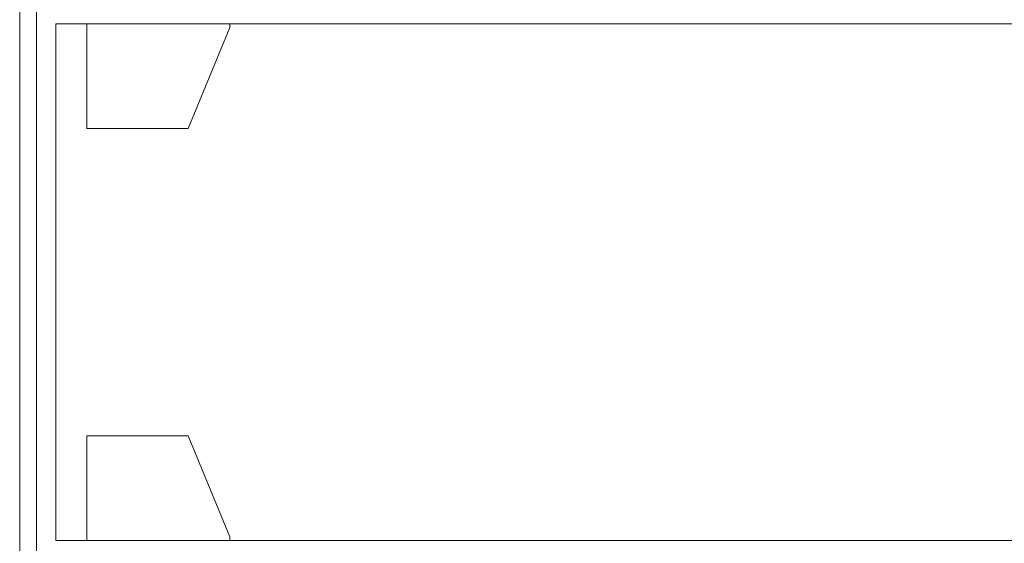
# Model space of a CAD drawing. Units: millimetres. Extents: x -627 to 416, y -339 to 116.
# Drawn here: x -65 to 63, y -202 to -134 of the extents above; entities that cross this region are included whole.
import ezdxf

# ---------------------------------------------------------------- set-up
doc = ezdxf.new("R2010")
doc.units = ezdxf.units.MM
doc.header["$MEASUREMENT"] = 0
doc.layers.add('layer 1', color=7, linetype='Continuous')

msp = doc.modelspace()

# ---------------------------------------------------------------- linework, layer by layer
at = {"layer": 'layer 1', "lineweight": 20}
for points in [[(-64.85, -259.35), (-64.85, -259.35), (-64.85, -77.32), (-64.85, -77.32)], [(-64.85, -259.35), (-64.85, -259.35), (-64.85, -77.32), (-64.85, -77.32)], [(-64.85, -259.35), (-64.85, -259.35), (-64.85, -77.32), (-64.85, -77.32)], [(-64.85, -259.35), (-64.85, -259.35), (-64.85, -77.32), (-64.85, -77.32)], [(-64.85, -259.35), (-64.85, -259.35), (-64.85, -77.32), (-64.85, -77.32)], [(-64.85, -259.35), (-64.85, -259.35), (-64.85, -77.32), (-64.85, -77.32)], [(-64.85, -259.35), (-64.85, -259.35), (-64.85, -77.32), (-64.85, -77.32)], [(-64.85, -259.35), (-64.85, -259.35), (-64.85, -77.32), (-64.85, -77.32)], [(-64.85, -259.35), (-64.85, -259.35), (-64.85, -77.32), (-64.85, -77.32)], [(-64.85, -259.35), (-64.85, -259.35), (-64.85, -77.32), (-64.85, -77.32)], [(-64.85, -259.35), (-64.85, -259.35), (-64.85, -77.32), (-64.85, -77.32)], [(-64.85, -259.35), (-64.85, -259.35), (-64.85, -77.32), (-64.85, -77.32)], [(-64.85, -259.35), (-64.85, -259.35), (-64.85, -77.32), (-64.85, -77.32)], [(-64.85, -259.35), (-64.85, -259.35), (-64.85, -77.32), (-64.85, -77.32)], [(-64.85, -259.35), (-64.85, -259.35), (-64.85, -77.32), (-64.85, -77.32)], [(-64.85, -259.35), (-64.85, -259.35), (-64.85, -77.32), (-64.85, -77.32)], [(-64.85, -259.35), (-64.85, -259.35), (-64.85, -77.32), (-64.85, -77.32)], [(-64.85, -259.35), (-64.85, -259.35), (-64.85, -77.32), (-64.85, -77.32)], [(-64.85, -259.35), (-64.85, -259.35), (-64.85, -77.32), (-64.85, -77.32)], [(-64.85, -259.35), (-64.85, -259.35), (-64.85, -77.32), (-64.85, -77.32)], [(-64.85, -259.35), (-64.85, -259.35), (-64.85, -77.32), (-64.85, -77.32)], [(-62.64, -77.32), (-62.64, -77.32), (-62.64, -259.35), (-62.64, -259.35)], [(-62.64, -77.32), (-62.64, -77.32), (-62.64, -259.35), (-62.64, -259.35)], [(-62.64, -77.32), (-62.64, -77.32), (-62.64, -259.35), (-62.64, -259.35)], [(-62.64, -77.32), (-62.64, -77.32), (-62.64, -259.35), (-62.64, -259.35)], [(-62.64, -77.32), (-62.64, -77.32), (-62.64, -259.35), (-62.64, -259.35)], [(-62.64, -77.32), (-62.64, -77.32), (-62.64, -259.35), (-62.64, -259.35)], [(-62.64, -77.32), (-62.64, -77.32), (-62.64, -259.35), (-62.64, -259.35)], [(-62.64, -77.32), (-62.64, -77.32), (-62.64, -259.35), (-62.64, -259.35)], [(-62.64, -77.32), (-62.64, -77.32), (-62.64, -259.35), (-62.64, -259.35)], [(-62.64, -77.32), (-62.64, -77.32), (-62.64, -259.35), (-62.64, -259.35)], [(-62.64, -77.32), (-62.64, -77.32), (-62.64, -259.35), (-62.64, -259.35)], [(-62.64, -77.32), (-62.64, -77.32), (-62.64, -259.35), (-62.64, -259.35)], [(-62.64, -77.32), (-62.64, -77.32), (-62.64, -259.35), (-62.64, -259.35)], [(-62.64, -77.32), (-62.64, -77.32), (-62.64, -259.35), (-62.64, -259.35)], [(-62.64, -77.32), (-62.64, -77.32), (-62.64, -259.35), (-62.64, -259.35)], [(-62.64, -77.32), (-62.64, -77.32), (-62.64, -259.35), (-62.64, -259.35)], [(-62.64, -77.32), (-62.64, -77.32), (-62.64, -259.35), (-62.64, -259.35)], [(-62.64, -77.32), (-62.64, -77.32), (-62.64, -259.35), (-62.64, -259.35)], [(-62.64, -77.32), (-62.64, -77.32), (-62.64, -259.35), (-62.64, -259.35)], [(-62.64, -77.32), (-62.64, -77.32), (-62.64, -259.35), (-62.64, -259.35)], [(-62.64, -77.32), (-62.64, -77.32), (-62.64, -259.35), (-62.64, -259.35)], [(-60.14, -134.73), (-60.14, -134.73), (-60.14, -134.73), (-60.14, -134.73)], [(-60.14, -134.73), (-60.14, -134.73), (-60.14, -201.94), (-60.14, -201.94)], [(-60.14, -134.73), (-60.14, -134.73), (-60.14, -201.94), (-60.14, -201.94)], [(-60.14, -134.73), (-60.14, -134.73), (-60.14, -201.94), (-60.14, -201.94)], [(-60.14, -134.73), (-60.14, -134.73), (-60.14, -201.94), (-60.14, -201.94)], [(-60.14, -134.73), (-60.14, -134.73), (-60.14, -201.94), (-60.14, -201.94)], [(-60.14, -134.73), (-60.14, -134.73), (-60.14, -201.94), (-60.14, -201.94)], [(-60.14, -134.73), (-60.14, -134.73), (-60.14, -201.94), (-60.14, -201.94)], [(-60.14, -134.73), (-60.14, -134.73), (-60.14, -201.94), (-60.14, -201.94)], [(-60.14, -134.73), (-60.14, -134.73), (-60.14, -201.94), (-60.14, -201.94)], [(-60.14, -134.73), (-60.14, -134.73), (-60.14, -201.94), (-60.14, -201.94)], [(-60.14, -134.73), (-60.14, -134.73), (-60.14, -201.94), (-60.14, -201.94)], [(-60.14, -134.73), (-60.14, -134.73), (-60.14, -201.94), (-60.14, -201.94)], [(-60.14, -134.73), (-60.14, -134.73), (-60.14, -201.94), (-60.14, -201.94)], [(-60.14, -134.73), (-60.14, -134.73), (-60.14, -201.94), (-60.14, -201.94)], [(-60.14, -134.73), (-60.14, -134.73), (-60.14, -201.94), (-60.14, -201.94)], [(-60.14, -134.73), (-60.14, -134.73), (-60.14, -201.94), (-60.14, -201.94)], [(-60.14, -134.73), (-60.14, -134.73), (-60.14, -201.94), (-60.14, -201.94)], [(-60.14, -134.73), (-60.14, -134.73), (-60.14, -201.94), (-60.14, -201.94)], [(-60.14, -134.73), (-60.14, -134.73), (-60.14, -201.94), (-60.14, -201.94)], [(-60.14, -134.73), (-60.14, -134.73), (-60.14, -201.94), (-60.14, -201.94)], [(-60.14, -134.73), (-60.14, -134.73), (-60.14, -201.94), (-60.14, -201.94)], [(-60.14, -134.73), (-60.14, -134.73), (-60.14, -134.73), (-60.14, -134.73)], [(330.44, -134.73), (330.44, -134.73), (-60.14, -134.73), (-60.14, -134.73)], [(330.44, -134.73), (330.44, -134.73), (-60.14, -134.73), (-60.14, -134.73)], [(330.44, -134.73), (330.44, -134.73), (-60.14, -134.73), (-60.14, -134.73)], [(330.44, -134.73), (330.44, -134.73), (-60.14, -134.73), (-60.14, -134.73)], [(330.44, -134.73), (330.44, -134.73), (-60.14, -134.73), (-60.14, -134.73)], [(330.44, -134.73), (330.44, -134.73), (-60.14, -134.73), (-60.14, -134.73)], [(330.44, -134.73), (330.44, -134.73), (-60.14, -134.73), (-60.14, -134.73)], [(330.44, -134.73), (330.44, -134.73), (-60.14, -134.73), (-60.14, -134.73)], [(330.44, -134.73), (330.44, -134.73), (-60.14, -134.73), (-60.14, -134.73)], [(330.44, -134.73), (330.44, -134.73), (-60.14, -134.73), (-60.14, -134.73)], [(330.44, -134.73), (330.44, -134.73), (-60.14, -134.73), (-60.14, -134.73)], [(330.44, -134.73), (330.44, -134.73), (-60.14, -134.73), (-60.14, -134.73)], [(330.44, -134.73), (330.44, -134.73), (-60.14, -134.73), (-60.14, -134.73)], [(330.44, -134.73), (330.44, -134.73), (-60.14, -134.73), (-60.14, -134.73)], [(330.44, -134.73), (330.44, -134.73), (-60.14, -134.73), (-60.14, -134.73)], [(330.44, -134.73), (330.44, -134.73), (-60.14, -134.73), (-60.14, -134.73)], [(330.44, -134.73), (330.44, -134.73), (-60.14, -134.73), (-60.14, -134.73)], [(330.44, -134.73), (330.44, -134.73), (-60.14, -134.73), (-60.14, -134.73)], [(330.44, -134.73), (330.44, -134.73), (-60.14, -134.73), (-60.14, -134.73)], [(330.44, -134.73), (330.44, -134.73), (-60.14, -134.73), (-60.14, -134.73)], [(330.44, -134.73), (330.44, -134.73), (-60.14, -134.73), (-60.14, -134.73)], [(-56.1, -134.73), (-56.1, -134.73), (-56.1, -134.73), (-56.1, -134.73)], [(-56.1, -148.35), (-56.1, -148.35), (-56.1, -134.73), (-56.1, -134.73)], [(-56.1, -148.35), (-56.1, -148.35), (-56.1, -134.73), (-56.1, -134.73)], [(-56.1, -148.35), (-56.1, -148.35), (-56.1, -134.73), (-56.1, -134.73)], [(-56.1, -148.35), (-56.1, -148.35), (-56.1, -134.73), (-56.1, -134.73)], [(-56.1, -148.35), (-56.1, -148.35), (-56.1, -134.73), (-56.1, -134.73)], [(-56.1, -148.35), (-56.1, -148.35), (-56.1, -134.73), (-56.1, -134.73)], [(-56.1, -148.35), (-56.1, -148.35), (-56.1, -134.73), (-56.1, -134.73)], [(-56.1, -148.35), (-56.1, -148.35), (-56.1, -134.73), (-56.1, -134.73)], [(-56.1, -148.35), (-56.1, -148.35), (-56.1, -134.73), (-56.1, -134.73)], [(-56.1, -148.35), (-56.1, -148.35), (-56.1, -134.73), (-56.1, -134.73)], [(-56.1, -148.35), (-56.1, -148.35), (-56.1, -134.73), (-56.1, -134.73)], [(-56.1, -148.35), (-56.1, -148.35), (-56.1, -134.73), (-56.1, -134.73)], [(-56.1, -148.35), (-56.1, -148.35), (-56.1, -134.73), (-56.1, -134.73)], [(-56.1, -148.35), (-56.1, -148.35), (-56.1, -134.73), (-56.1, -134.73)], [(-56.1, -148.35), (-56.1, -148.35), (-56.1, -134.73), (-56.1, -134.73)], [(-56.1, -148.35), (-56.1, -148.35), (-56.1, -134.73), (-56.1, -134.73)], [(-56.1, -148.35), (-56.1, -148.35), (-56.1, -134.73), (-56.1, -134.73)], [(-56.1, -148.35), (-56.1, -148.35), (-56.1, -134.73), (-56.1, -134.73)], [(-56.1, -148.35), (-56.1, -148.35), (-56.1, -134.73), (-56.1, -134.73)], [(-56.1, -148.35), (-56.1, -148.35), (-56.1, -134.73), (-56.1, -134.73)], [(-56.1, -148.35), (-56.1, -148.35), (-56.1, -134.73), (-56.1, -134.73)], [(-37.51, -135.23), (-37.51, -135.23), (-42.95, -148.35), (-42.95, -148.35)], [(-37.51, -135.23), (-37.51, -135.23), (-42.95, -148.35), (-42.95, -148.35)], [(-37.51, -135.23), (-37.51, -135.23), (-42.95, -148.35), (-42.95, -148.35)], [(-37.51, -135.23), (-37.51, -135.23), (-42.95, -148.35), (-42.95, -148.35)], [(-37.51, -135.23), (-37.51, -135.23), (-42.95, -148.35), (-42.95, -148.35)], [(-37.51, -135.23), (-37.51, -135.23), (-42.95, -148.35), (-42.95, -148.35)], [(-37.51, -135.23), (-37.51, -135.23), (-42.95, -148.35), (-42.95, -148.35)], [(-37.51, -135.23), (-37.51, -135.23), (-42.95, -148.35), (-42.95, -148.35)], [(-37.51, -135.23), (-37.51, -135.23), (-42.95, -148.35), (-42.95, -148.35)], [(-37.51, -135.23), (-37.51, -135.23), (-42.95, -148.35), (-42.95, -148.35)], [(-37.51, -135.23), (-37.51, -135.23), (-42.95, -148.35), (-42.95, -148.35)], [(-37.51, -135.23), (-37.51, -135.23), (-42.95, -148.35), (-42.95, -148.35)], [(-37.51, -135.23), (-37.51, -135.23), (-42.95, -148.35), (-42.95, -148.35)], [(-37.51, -135.23), (-37.51, -135.23), (-42.95, -148.35), (-42.95, -148.35)], [(-37.51, -135.23), (-37.51, -135.23), (-42.95, -148.35), (-42.95, -148.35)], [(-37.51, -135.23), (-37.51, -135.23), (-42.95, -148.35), (-42.95, -148.35)], [(-37.51, -135.23), (-37.51, -135.23), (-42.95, -148.35), (-42.95, -148.35)], [(-37.51, -135.23), (-37.51, -135.23), (-42.95, -148.35), (-42.95, -148.35)], [(-37.51, -135.23), (-37.51, -135.23), (-42.95, -148.35), (-42.95, -148.35)], [(-37.51, -135.23), (-37.51, -135.23), (-42.95, -148.35), (-42.95, -148.35)], [(-37.51, -135.23), (-37.51, -135.23), (-42.95, -148.35), (-42.95, -148.35)], [(-37.51, -134.73), (-37.51, -134.73), (-37.51, -134.73), (-37.51, -134.73)], [(-37.51, -135.23), (-37.51, -135.23), (-37.51, -134.73), (-37.51, -134.73)], [(-37.51, -135.23), (-37.51, -135.23), (-37.51, -134.73), (-37.51, -134.73)], [(-37.51, -135.23), (-37.51, -135.23), (-37.51, -134.73), (-37.51, -134.73)], [(-37.51, -135.23), (-37.51, -135.23), (-37.51, -134.73), (-37.51, -134.73)], [(-37.51, -135.23), (-37.51, -135.23), (-37.51, -134.73), (-37.51, -134.73)], [(-37.51, -135.23), (-37.51, -135.23), (-37.51, -134.73), (-37.51, -134.73)], [(-37.51, -135.23), (-37.51, -135.23), (-37.51, -134.73), (-37.51, -134.73)], [(-37.51, -135.23), (-37.51, -135.23), (-37.51, -134.73), (-37.51, -134.73)], [(-37.51, -135.23), (-37.51, -135.23), (-37.51, -134.73), (-37.51, -134.73)], [(-37.51, -135.23), (-37.51, -135.23), (-37.51, -134.73), (-37.51, -134.73)], [(-37.51, -135.23), (-37.51, -135.23), (-37.51, -134.73), (-37.51, -134.73)], [(-37.51, -135.23), (-37.51, -135.23), (-37.51, -134.73), (-37.51, -134.73)], [(-37.51, -135.23), (-37.51, -135.23), (-37.51, -134.73), (-37.51, -134.73)], [(-37.51, -135.23), (-37.51, -135.23), (-37.51, -134.73), (-37.51, -134.73)], [(-37.51, -135.23), (-37.51, -135.23), (-37.51, -134.73), (-37.51, -134.73)], [(-37.51, -135.23), (-37.51, -135.23), (-37.51, -134.73), (-37.51, -134.73)], [(-37.51, -135.23), (-37.51, -135.23), (-37.51, -134.73), (-37.51, -134.73)], [(-37.51, -135.23), (-37.51, -135.23), (-37.51, -134.73), (-37.51, -134.73)], [(-37.51, -135.23), (-37.51, -135.23), (-37.51, -134.73), (-37.51, -134.73)], [(-37.51, -135.23), (-37.51, -135.23), (-37.51, -134.73), (-37.51, -134.73)], [(-37.51, -135.23), (-37.51, -135.23), (-37.51, -134.73), (-37.51, -134.73)], [(-37.51, -135.23), (-37.51, -135.23), (-37.51, -135.23), (-37.51, -135.23)], [(-37.51, -135.23), (-37.51, -135.23), (-37.51, -135.23), (-37.51, -135.23)], [(-56.1, -148.35), (-56.1, -148.35), (-56.1, -148.35), (-56.1, -148.35)], [(-42.95, -148.35), (-42.95, -148.35), (-56.1, -148.35), (-56.1, -148.35)], [(-42.95, -148.35), (-42.95, -148.35), (-56.1, -148.35), (-56.1, -148.35)], [(-42.95, -148.35), (-42.95, -148.35), (-56.1, -148.35), (-56.1, -148.35)], [(-42.95, -148.35), (-42.95, -148.35), (-56.1, -148.35), (-56.1, -148.35)], [(-42.95, -148.35), (-42.95, -148.35), (-56.1, -148.35), (-56.1, -148.35)], [(-42.95, -148.35), (-42.95, -148.35), (-56.1, -148.35), (-56.1, -148.35)], [(-42.95, -148.35), (-42.95, -148.35), (-56.1, -148.35), (-56.1, -148.35)], [(-42.95, -148.35), (-42.95, -148.35), (-56.1, -148.35), (-56.1, -148.35)], [(-42.95, -148.35), (-42.95, -148.35), (-56.1, -148.35), (-56.1, -148.35)], [(-42.95, -148.35), (-42.95, -148.35), (-56.1, -148.35), (-56.1, -148.35)], [(-42.95, -148.35), (-42.95, -148.35), (-56.1, -148.35), (-56.1, -148.35)], [(-42.95, -148.35), (-42.95, -148.35), (-56.1, -148.35), (-56.1, -148.35)], [(-42.95, -148.35), (-42.95, -148.35), (-56.1, -148.35), (-56.1, -148.35)], [(-42.95, -148.35), (-42.95, -148.35), (-56.1, -148.35), (-56.1, -148.35)], [(-42.95, -148.35), (-42.95, -148.35), (-56.1, -148.35), (-56.1, -148.35)], [(-42.95, -148.35), (-42.95, -148.35), (-56.1, -148.35), (-56.1, -148.35)], [(-42.95, -148.35), (-42.95, -148.35), (-56.1, -148.35), (-56.1, -148.35)], [(-42.95, -148.35), (-42.95, -148.35), (-56.1, -148.35), (-56.1, -148.35)], [(-42.95, -148.35), (-42.95, -148.35), (-56.1, -148.35), (-56.1, -148.35)], [(-42.95, -148.35), (-42.95, -148.35), (-56.1, -148.35), (-56.1, -148.35)], [(-42.95, -148.35), (-42.95, -148.35), (-56.1, -148.35), (-56.1, -148.35)], [(-56.1, -148.35), (-56.1, -148.35), (-56.1, -148.35), (-56.1, -148.35)], [(-49.53, -148.35), (-49.53, -148.35), (-49.53, -148.35), (-49.53, -148.35)], [(-49.53, -148.36), (-49.53, -148.36), (-49.53, -148.35), (-49.53, -148.35)], [(-49.53, -148.36), (-49.53, -148.36), (-49.53, -148.35), (-49.53, -148.35)], [(-49.53, -148.36), (-49.53, -148.36), (-49.53, -148.35), (-49.53, -148.35)], [(-49.53, -148.36), (-49.53, -148.36), (-49.53, -148.35), (-49.53, -148.35)], [(-49.53, -148.36), (-49.53, -148.36), (-49.53, -148.35), (-49.53, -148.35)], [(-49.53, -148.36), (-49.53, -148.36), (-49.53, -148.35), (-49.53, -148.35)], [(-49.53, -148.36), (-49.53, -148.36), (-49.53, -148.35), (-49.53, -148.35)], [(-49.53, -148.36), (-49.53, -148.36), (-49.53, -148.35), (-49.53, -148.35)], [(-49.53, -148.36), (-49.53, -148.36), (-49.53, -148.35), (-49.53, -148.35)], [(-49.53, -148.36), (-49.53, -148.36), (-49.53, -148.35), (-49.53, -148.35)], [(-49.53, -148.36), (-49.53, -148.36), (-49.53, -148.35), (-49.53, -148.35)], [(-49.53, -148.36), (-49.53, -148.36), (-49.53, -148.35), (-49.53, -148.35)], [(-49.53, -148.36), (-49.53, -148.36), (-49.53, -148.35), (-49.53, -148.35)], [(-49.53, -148.36), (-49.53, -148.36), (-49.53, -148.35), (-49.53, -148.35)], [(-49.53, -148.36), (-49.53, -148.36), (-49.53, -148.35), (-49.53, -148.35)], [(-49.53, -148.36), (-49.53, -148.36), (-49.53, -148.35), (-49.53, -148.35)], [(-49.53, -148.36), (-49.53, -148.36), (-49.53, -148.35), (-49.53, -148.35)], [(-49.53, -148.36), (-49.53, -148.36), (-49.53, -148.35), (-49.53, -148.35)], [(-49.53, -148.36), (-49.53, -148.36), (-49.53, -148.35), (-49.53, -148.35)], [(-49.53, -148.36), (-49.53, -148.36), (-49.53, -148.35), (-49.53, -148.35)], [(-49.53, -148.36), (-49.53, -148.36), (-49.53, -148.35), (-49.53, -148.35)], [(-49.53, -148.36), (-49.53, -148.36), (-49.53, -148.36), (-49.53, -148.36)], [(-49.03, -148.35), (-49.03, -148.35), (-49.03, -148.35), (-49.03, -148.35)], [(-49.03, -148.36), (-49.03, -148.36), (-49.03, -148.35), (-49.03, -148.35)], [(-49.03, -148.36), (-49.03, -148.36), (-49.03, -148.35), (-49.03, -148.35)], [(-49.03, -148.36), (-49.03, -148.36), (-49.03, -148.35), (-49.03, -148.35)], [(-49.03, -148.36), (-49.03, -148.36), (-49.03, -148.35), (-49.03, -148.35)], [(-49.03, -148.36), (-49.03, -148.36), (-49.03, -148.35), (-49.03, -148.35)], [(-49.03, -148.36), (-49.03, -148.36), (-49.03, -148.35), (-49.03, -148.35)], [(-49.03, -148.36), (-49.03, -148.36), (-49.03, -148.35), (-49.03, -148.35)], [(-49.03, -148.36), (-49.03, -148.36), (-49.03, -148.35), (-49.03, -148.35)], [(-49.03, -148.36), (-49.03, -148.36), (-49.03, -148.35), (-49.03, -148.35)], [(-49.03, -148.36), (-49.03, -148.36), (-49.03, -148.35), (-49.03, -148.35)], [(-49.03, -148.36), (-49.03, -148.36), (-49.03, -148.35), (-49.03, -148.35)], [(-49.03, -148.36), (-49.03, -148.36), (-49.03, -148.35), (-49.03, -148.35)], [(-49.03, -148.36), (-49.03, -148.36), (-49.03, -148.35), (-49.03, -148.35)], [(-49.03, -148.36), (-49.03, -148.36), (-49.03, -148.35), (-49.03, -148.35)], [(-49.03, -148.36), (-49.03, -148.36), (-49.03, -148.35), (-49.03, -148.35)], [(-49.03, -148.36), (-49.03, -148.36), (-49.03, -148.35), (-49.03, -148.35)], [(-49.03, -148.36), (-49.03, -148.36), (-49.03, -148.35), (-49.03, -148.35)], [(-49.03, -148.36), (-49.03, -148.36), (-49.03, -148.35), (-49.03, -148.35)], [(-49.03, -148.36), (-49.03, -148.36), (-49.03, -148.35), (-49.03, -148.35)], [(-49.03, -148.36), (-49.03, -148.36), (-49.03, -148.35), (-49.03, -148.35)], [(-49.03, -148.36), (-49.03, -148.36), (-49.03, -148.35), (-49.03, -148.35)], [(-49.03, -148.36), (-49.03, -148.36), (-49.03, -148.36), (-49.03, -148.36)], [(-42.95, -148.35), (-42.95, -148.35), (-42.95, -148.35), (-42.95, -148.35)], [(-42.95, -148.35), (-42.95, -148.35), (-42.95, -148.35), (-42.95, -148.35)], [(-56.1, -188.32), (-56.1, -188.32), (-56.1, -188.32), (-56.1, -188.32)], [(-42.95, -188.32), (-42.95, -188.32), (-56.1, -188.32), (-56.1, -188.32)], [(-42.95, -188.32), (-42.95, -188.32), (-56.1, -188.32), (-56.1, -188.32)], [(-42.95, -188.32), (-42.95, -188.32), (-56.1, -188.32), (-56.1, -188.32)], [(-42.95, -188.32), (-42.95, -188.32), (-56.1, -188.32), (-56.1, -188.32)], [(-42.95, -188.32), (-42.95, -188.32), (-56.1, -188.32), (-56.1, -188.32)], [(-42.95, -188.32), (-42.95, -188.32), (-56.1, -188.32), (-56.1, -188.32)], [(-42.95, -188.32), (-42.95, -188.32), (-56.1, -188.32), (-56.1, -188.32)], [(-42.95, -188.32), (-42.95, -188.32), (-56.1, -188.32), (-56.1, -188.32)], [(-42.95, -188.32), (-42.95, -188.32), (-56.1, -188.32), (-56.1, -188.32)], [(-42.95, -188.32), (-42.95, -188.32), (-56.1, -188.32), (-56.1, -188.32)], [(-42.95, -188.32), (-42.95, -188.32), (-56.1, -188.32), (-56.1, -188.32)], [(-42.95, -188.32), (-42.95, -188.32), (-56.1, -188.32), (-56.1, -188.32)], [(-42.95, -188.32), (-42.95, -188.32), (-56.1, -188.32), (-56.1, -188.32)], [(-42.95, -188.32), (-42.95, -188.32), (-56.1, -188.32), (-56.1, -188.32)], [(-42.95, -188.32), (-42.95, -188.32), (-56.1, -188.32), (-56.1, -188.32)], [(-42.95, -188.32), (-42.95, -188.32), (-56.1, -188.32), (-56.1, -188.32)], [(-42.95, -188.32), (-42.95, -188.32), (-56.1, -188.32), (-56.1, -188.32)], [(-42.95, -188.32), (-42.95, -188.32), (-56.1, -188.32), (-56.1, -188.32)], [(-42.95, -188.32), (-42.95, -188.32), (-56.1, -188.32), (-56.1, -188.32)], [(-42.95, -188.32), (-42.95, -188.32), (-56.1, -188.32), (-56.1, -188.32)], [(-42.95, -188.32), (-42.95, -188.32), (-56.1, -188.32), (-56.1, -188.32)], [(-56.1, -188.32), (-56.1, -188.32), (-56.1, -188.32), (-56.1, -188.32)], [(-56.1, -188.32), (-56.1, -188.32), (-56.1, -201.94), (-56.1, -201.94)], [(-56.1, -188.32), (-56.1, -188.32), (-56.1, -201.94), (-56.1, -201.94)], [(-56.1, -188.32), (-56.1, -188.32), (-56.1, -201.94), (-56.1, -201.94)], [(-56.1, -188.32), (-56.1, -188.32), (-56.1, -201.94), (-56.1, -201.94)], [(-56.1, -188.32), (-56.1, -188.32), (-56.1, -201.94), (-56.1, -201.94)], [(-56.1, -188.32), (-56.1, -188.32), (-56.1, -201.94), (-56.1, -201.94)], [(-56.1, -188.32), (-56.1, -188.32), (-56.1, -201.94), (-56.1, -201.94)], [(-56.1, -188.32), (-56.1, -188.32), (-56.1, -201.94), (-56.1, -201.94)], [(-56.1, -188.32), (-56.1, -188.32), (-56.1, -201.94), (-56.1, -201.94)], [(-56.1, -188.32), (-56.1, -188.32), (-56.1, -201.94), (-56.1, -201.94)], [(-56.1, -188.32), (-56.1, -188.32), (-56.1, -201.94), (-56.1, -201.94)], [(-56.1, -188.32), (-56.1, -188.32), (-56.1, -201.94), (-56.1, -201.94)], [(-56.1, -188.32), (-56.1, -188.32), (-56.1, -201.94), (-56.1, -201.94)], [(-56.1, -188.32), (-56.1, -188.32), (-56.1, -201.94), (-56.1, -201.94)], [(-56.1, -188.32), (-56.1, -188.32), (-56.1, -201.94), (-56.1, -201.94)], [(-56.1, -188.32), (-56.1, -188.32), (-56.1, -201.94), (-56.1, -201.94)], [(-56.1, -188.32), (-56.1, -188.32), (-56.1, -201.94), (-56.1, -201.94)], [(-56.1, -188.32), (-56.1, -188.32), (-56.1, -201.94), (-56.1, -201.94)], [(-56.1, -188.32), (-56.1, -188.32), (-56.1, -201.94), (-56.1, -201.94)], [(-56.1, -188.32), (-56.1, -188.32), (-56.1, -201.94), (-56.1, -201.94)], [(-56.1, -188.32), (-56.1, -188.32), (-56.1, -201.94), (-56.1, -201.94)], [(-42.95, -188.32), (-42.95, -188.32), (-42.95, -188.32), (-42.95, -188.32)], [(-37.51, -201.45), (-37.51, -201.45), (-42.95, -188.32), (-42.95, -188.32)], [(-37.51, -201.45), (-37.51, -201.45), (-42.95, -188.32), (-42.95, -188.32)], [(-37.51, -201.45), (-37.51, -201.45), (-42.95, -188.32), (-42.95, -188.32)], [(-37.51, -201.45), (-37.51, -201.45), (-42.95, -188.32), (-42.95, -188.32)], [(-37.51, -201.45), (-37.51, -201.45), (-42.95, -188.32), (-42.95, -188.32)], [(-37.51, -201.45), (-37.51, -201.45), (-42.95, -188.32), (-42.95, -188.32)], [(-37.51, -201.45), (-37.51, -201.45), (-42.95, -188.32), (-42.95, -188.32)], [(-37.51, -201.45), (-37.51, -201.45), (-42.95, -188.32), (-42.95, -188.32)], [(-37.51, -201.45), (-37.51, -201.45), (-42.95, -188.32), (-42.95, -188.32)], [(-37.51, -201.45), (-37.51, -201.45), (-42.95, -188.32), (-42.95, -188.32)], [(-37.51, -201.45), (-37.51, -201.45), (-42.95, -188.32), (-42.95, -188.32)], [(-37.51, -201.45), (-37.51, -201.45), (-42.95, -188.32), (-42.95, -188.32)], [(-37.51, -201.45), (-37.51, -201.45), (-42.95, -188.32), (-42.95, -188.32)], [(-37.51, -201.45), (-37.51, -201.45), (-42.95, -188.32), (-42.95, -188.32)], [(-37.51, -201.45), (-37.51, -201.45), (-42.95, -188.32), (-42.95, -188.32)], [(-37.51, -201.45), (-37.51, -201.45), (-42.95, -188.32), (-42.95, -188.32)], [(-37.51, -201.45), (-37.51, -201.45), (-42.95, -188.32), (-42.95, -188.32)], [(-37.51, -201.45), (-37.51, -201.45), (-42.95, -188.32), (-42.95, -188.32)], [(-37.51, -201.45), (-37.51, -201.45), (-42.95, -188.32), (-42.95, -188.32)], [(-37.51, -201.45), (-37.51, -201.45), (-42.95, -188.32), (-42.95, -188.32)], [(-37.51, -201.45), (-37.51, -201.45), (-42.95, -188.32), (-42.95, -188.32)], [(-42.95, -188.32), (-42.95, -188.32), (-42.95, -188.32), (-42.95, -188.32)], [(-60.12, -201.9), (-60.12, -201.9), (-60.14, -201.94), (-60.14, -201.94)], [(-60.12, -201.9), (-60.12, -201.9), (-60.14, -201.94), (-60.14, -201.94)], [(-60.12, -201.9), (-60.12, -201.9), (-60.14, -201.94), (-60.14, -201.94)], [(-60.12, -201.9), (-60.12, -201.9), (-60.14, -201.94), (-60.14, -201.94)], [(-60.12, -201.9), (-60.12, -201.9), (-60.14, -201.94), (-60.14, -201.94)], [(-60.12, -201.9), (-60.12, -201.9), (-60.14, -201.94), (-60.14, -201.94)], [(-60.12, -201.9), (-60.12, -201.9), (-60.14, -201.94), (-60.14, -201.94)], [(-60.12, -201.9), (-60.12, -201.9), (-60.14, -201.94), (-60.14, -201.94)], [(-60.12, -201.9), (-60.12, -201.9), (-60.14, -201.94), (-60.14, -201.94)], [(-60.12, -201.9), (-60.12, -201.9), (-60.14, -201.94), (-60.14, -201.94)], [(-60.12, -201.9), (-60.12, -201.9), (-60.14, -201.94), (-60.14, -201.94)], [(-60.12, -201.9), (-60.12, -201.9), (-60.14, -201.94), (-60.14, -201.94)], [(-60.12, -201.9), (-60.12, -201.9), (-60.14, -201.94), (-60.14, -201.94)], [(-60.12, -201.9), (-60.12, -201.9), (-60.14, -201.94), (-60.14, -201.94)], [(-60.12, -201.9), (-60.12, -201.9), (-60.14, -201.94), (-60.14, -201.94)], [(-60.12, -201.9), (-60.12, -201.9), (-60.14, -201.94), (-60.14, -201.94)], [(-60.12, -201.9), (-60.12, -201.9), (-60.14, -201.94), (-60.14, -201.94)], [(-60.12, -201.9), (-60.12, -201.9), (-60.14, -201.94), (-60.14, -201.94)], [(-60.12, -201.9), (-60.12, -201.9), (-60.14, -201.94), (-60.14, -201.94)], [(-60.12, -201.9), (-60.12, -201.9), (-60.14, -201.94), (-60.14, -201.94)], [(-60.12, -201.9), (-60.12, -201.9), (-60.14, -201.94), (-60.14, -201.94)], [(-60.14, -201.94), (-60.14, -201.94), (-60.14, -201.94), (-60.14, -201.94)], [(-60.14, -201.94), (-60.14, -201.94), (-60.14, -201.94), (-60.14, -201.94)], [(-60.14, -201.94), (-60.14, -201.94), (330.44, -201.94), (330.44, -201.94)], [(-60.14, -201.94), (-60.14, -201.94), (330.44, -201.94), (330.44, -201.94)], [(-60.14, -201.94), (-60.14, -201.94), (330.44, -201.94), (330.44, -201.94)], [(-60.14, -201.94), (-60.14, -201.94), (330.44, -201.94), (330.44, -201.94)], [(-60.14, -201.94), (-60.14, -201.94), (330.44, -201.94), (330.44, -201.94)], [(-60.14, -201.94), (-60.14, -201.94), (330.44, -201.94), (330.44, -201.94)], [(-60.14, -201.94), (-60.14, -201.94), (330.44, -201.94), (330.44, -201.94)], [(-60.14, -201.94), (-60.14, -201.94), (330.44, -201.94), (330.44, -201.94)], [(-60.14, -201.94), (-60.14, -201.94), (330.44, -201.94), (330.44, -201.94)], [(-60.14, -201.94), (-60.14, -201.94), (330.44, -201.94), (330.44, -201.94)], [(-60.14, -201.94), (-60.14, -201.94), (330.44, -201.94), (330.44, -201.94)], [(-60.14, -201.94), (-60.14, -201.94), (330.44, -201.94), (330.44, -201.94)], [(-60.14, -201.94), (-60.14, -201.94), (330.44, -201.94), (330.44, -201.94)], [(-60.14, -201.94), (-60.14, -201.94), (330.44, -201.94), (330.44, -201.94)], [(-60.14, -201.94), (-60.14, -201.94), (330.44, -201.94), (330.44, -201.94)], [(-60.14, -201.94), (-60.14, -201.94), (330.44, -201.94), (330.44, -201.94)], [(-60.14, -201.94), (-60.14, -201.94), (330.44, -201.94), (330.44, -201.94)], [(-60.14, -201.94), (-60.14, -201.94), (330.44, -201.94), (330.44, -201.94)], [(-60.14, -201.94), (-60.14, -201.94), (330.44, -201.94), (330.44, -201.94)], [(-60.14, -201.94), (-60.14, -201.94), (330.44, -201.94), (330.44, -201.94)], [(-60.14, -201.94), (-60.14, -201.94), (330.44, -201.94), (330.44, -201.94)], [(-60.14, -201.94), (-60.14, -201.94), (-60.14, -201.94), (-60.14, -201.94)], [(-60.12, -201.9), (-60.12, -201.9), (-60.12, -201.9), (-60.12, -201.9)], [(-56.1, -201.94), (-56.1, -201.94), (-56.1, -201.94), (-56.1, -201.94)], [(-37.51, -201.45), (-37.51, -201.45), (-37.51, -201.45), (-37.51, -201.45)], [(-37.51, -201.45), (-37.51, -201.45), (-37.51, -201.94), (-37.51, -201.94)], [(-37.51, -201.45), (-37.51, -201.45), (-37.51, -201.94), (-37.51, -201.94)], [(-37.51, -201.45), (-37.51, -201.45), (-37.51, -201.94), (-37.51, -201.94)], [(-37.51, -201.45), (-37.51, -201.45), (-37.51, -201.94), (-37.51, -201.94)], [(-37.51, -201.45), (-37.51, -201.45), (-37.51, -201.94), (-37.51, -201.94)], [(-37.51, -201.45), (-37.51, -201.45), (-37.51, -201.94), (-37.51, -201.94)], [(-37.51, -201.45), (-37.51, -201.45), (-37.51, -201.94), (-37.51, -201.94)], [(-37.51, -201.45), (-37.51, -201.45), (-37.51, -201.94), (-37.51, -201.94)], [(-37.51, -201.45), (-37.51, -201.45), (-37.51, -201.94), (-37.51, -201.94)], [(-37.51, -201.45), (-37.51, -201.45), (-37.51, -201.94), (-37.51, -201.94)], [(-37.51, -201.45), (-37.51, -201.45), (-37.51, -201.94), (-37.51, -201.94)], [(-37.51, -201.45), (-37.51, -201.45), (-37.51, -201.94), (-37.51, -201.94)], [(-37.51, -201.45), (-37.51, -201.45), (-37.51, -201.94), (-37.51, -201.94)], [(-37.51, -201.45), (-37.51, -201.45), (-37.51, -201.94), (-37.51, -201.94)], [(-37.51, -201.45), (-37.51, -201.45), (-37.51, -201.94), (-37.51, -201.94)], [(-37.51, -201.45), (-37.51, -201.45), (-37.51, -201.94), (-37.51, -201.94)], [(-37.51, -201.45), (-37.51, -201.45), (-37.51, -201.94), (-37.51, -201.94)], [(-37.51, -201.45), (-37.51, -201.45), (-37.51, -201.94), (-37.51, -201.94)], [(-37.51, -201.45), (-37.51, -201.45), (-37.51, -201.94), (-37.51, -201.94)], [(-37.51, -201.45), (-37.51, -201.45), (-37.51, -201.94), (-37.51, -201.94)], [(-37.51, -201.45), (-37.51, -201.45), (-37.51, -201.94), (-37.51, -201.94)], [(-37.51, -201.45), (-37.51, -201.45), (-37.51, -201.45), (-37.51, -201.45)], [(-37.51, -201.94), (-37.51, -201.94), (-37.51, -201.94), (-37.51, -201.94)]]:
    msp.add_open_spline(points, degree=3, dxfattribs=at)

doc.saveas('drawing.dxf')
